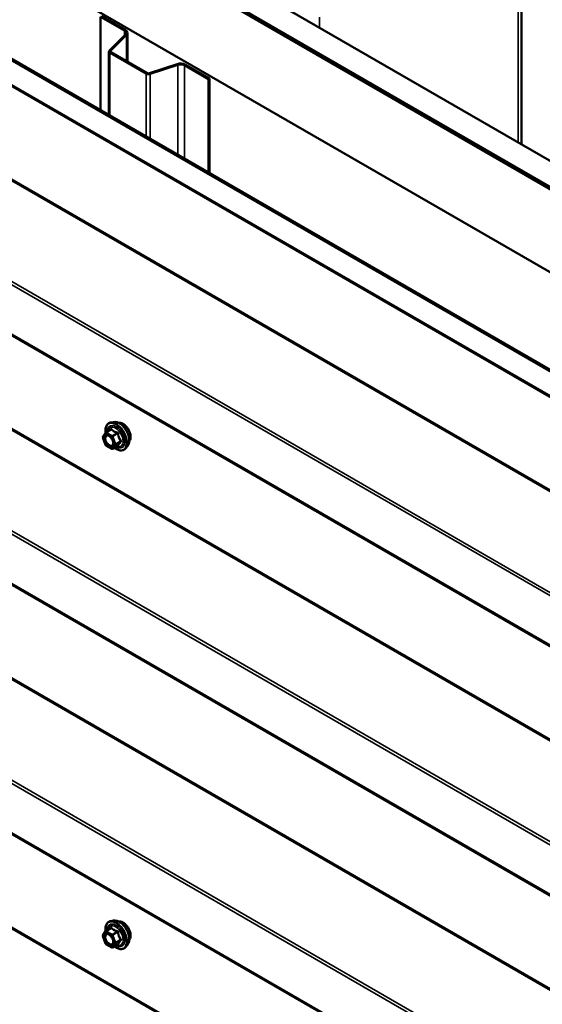
# Model space of a CAD drawing. Units: inches. Extents: x 1 to 58.6, y 1.1 to 37.4.
# Drawn here: x 44.6 to 46.4, y 31.3 to 34.7 of the extents above; entities that cross this region are included whole.
import ezdxf

# ---------------------------------------------------------------- set-up
doc = ezdxf.new("R2010")
doc.units = ezdxf.units.IN
doc.header["$LTSCALE"] = 3.5
doc.header["$MEASUREMENT"] = 0
doc.layers.add('Visible (ANSI)', color=7, linetype='Continuous', lineweight=50)
doc.layers.add('Visible Narrow (ANSI)', color=7, linetype='Continuous', lineweight=35)

msp = doc.modelspace()

# ---------------------------------------------------------------- linework, layer by layer
at = {"layer": 'Visible (ANSI)'}
for p, q in [((42.55979, 36.41938), (49.90707, 32.17742)), ((42.47503, 36.37044), (49.90732, 32.0794)), ((42.47626, 36.37115), (49.89742, 32.08655)), ((49.90237, 32.08941), (42.48121, 36.37401)), ((49.90707, 32.08812), (42.48245, 36.37473)), ((49.90732, 31.79363), (42.22754, 36.22755)), ((41.93742, 36.06005), (49.58515, 31.64463)), ((49.58119, 31.64235), (41.93346, 36.05777)), ((41.93578, 35.9681), (49.41582, 31.64949)), ((41.93578, 35.11078), (49.41582, 30.79217)), ((46.30111, 34.25933), (46.30111, 35.10803)), ((44.85288, 34.69809), (44.93515, 34.65059)), ((44.85288, 34.37681), (44.85288, 34.69809)), ((44.8561, 34.69995), (44.93837, 34.65245)), ((44.93824, 34.63706), (44.88344, 34.58225)), ((44.94539, 34.64266), (44.94539, 34.54363)), ((44.94218, 34.63574), (44.88738, 34.58094)), ((44.88198, 34.36001), (44.88198, 34.57912)), ((44.88516, 34.57469), (45.01038, 34.5024)), ((44.88838, 34.57655), (45.0136, 34.50425)), ((45.0212, 34.50368), (45.11612, 34.53532)), ((45.02348, 34.5014), (45.1184, 34.53304)), ((45.14185, 34.53126), (45.22411, 34.48376)), ((45.14506, 34.53312), (45.22733, 34.48562)), ((45.22733, 34.48562), (45.22411, 34.48376)), ((45.22411, 34.48376), (45.22411, 34.16248)), ((45.22733, 34.48562), (45.22733, 34.16062)), ((41.93578, 34.25345), (49.41582, 29.93485)), ((41.93578, 33.39613), (49.41582, 29.07753)), ((44.89733, 33.30455), (44.887, 33.30245)), ((44.87016, 33.22549), (44.8603, 33.2509)), ((44.86066, 33.25385), (44.87052, 33.26788)), ((44.87152, 33.26879), (44.88869, 33.27871)), ((44.89124, 33.21252), (44.87152, 33.2239)), ((44.89439, 33.21252), (44.91156, 33.22243)), ((44.94548, 33.22116), (44.93849, 33.21326)), ((44.89733, 31.58991), (44.887, 31.5878)), ((44.87152, 31.55415), (44.88869, 31.56406)), ((44.87016, 31.51085), (44.8603, 31.53626)), ((44.86066, 31.53921), (44.87052, 31.55323)), ((44.89124, 31.49787), (44.87152, 31.50926)), ((44.89439, 31.49787), (44.91156, 31.50779)), ((44.94548, 31.50651), (44.93849, 31.49862))]:
    msp.add_line(p, q, dxfattribs=at)
for centre, start, end in [((44.86323, 33.25204), 144.89609, 201.20602), ((44.87309, 33.26606), 120, 144.89609), ((44.87309, 33.22663), 201.20602, 240), ((44.89281, 33.21524), 240, 300), ((44.86323, 31.5374), 144.89609, 201.20602), ((44.87309, 31.55142), 120, 144.89609), ((44.87309, 31.51199), 201.20602, 240), ((44.89281, 31.5006), 240, 300)]:
    msp.add_arc(centre, 0.00315, start, end, dxfattribs=at)
for centre, major_axis, start_param, end_param in [((44.92142, 34.64266), (0.01943, 0), 5.7595865, 7.0685835), ((44.92142, 34.64266), (0.02397, 0), 5.7595865, 7.0685835), ((44.89283, 34.57912), (-0.01085, 0), 5.7595865, 7.0685835), ((44.89283, 34.57912), (-0.0063, 0), 5.7595865, 7.0685835), ((45.12811, 34.52333), (0.02397, 0), 0.7853982, 2.0943951), ((45.12811, 34.52333), (0.01942, 0), 0.7853982, 2.0943951), ((45.01805, 34.50683), (0.01085, 0), 3.9269908, 5.2359878), ((45.01805, 34.50683), (0.0063, 0), 3.9269908, 5.2359878)]:
    msp.add_ellipse(centre, major_axis=major_axis, ratio=0.5773503, start_param=start_param, end_param=end_param, dxfattribs=at)
for points, knots in [([(44.87039, 33.2677), (44.87, 33.27046), (44.86981, 33.27316), (44.86984, 33.2804), (44.87052, 33.28471), (44.87319, 33.29214), (44.87517, 33.29528), (44.88013, 33.29994), (44.88307, 33.30151), (44.88654, 33.30235), (44.88677, 33.3024), (44.887, 33.30245)], [2.9655576, 2.9655576, 2.9655576, 2.9655576, 3.1469868, 3.1469868, 3.4726205, 3.4726205, 3.792901, 3.792901, 4.0964027, 4.0964027, 4.1176118, 4.1176118, 4.1176118, 4.1176118]), ([(44.89733, 33.30455), (44.90047, 33.30519), (44.90383, 33.3051), (44.91098, 33.30355), (44.91479, 33.30196), (44.92238, 33.29741), (44.92615, 33.29441), (44.93321, 33.28735), (44.93649, 33.2833), (44.94225, 33.27458), (44.94474, 33.2699), (44.94868, 33.26037), (44.95013, 33.2555), (44.95186, 33.24603), (44.95211, 33.24142), (44.95132, 33.23291), (44.95028, 33.229), (44.94768, 33.224), (44.94666, 33.22249), (44.94548, 33.22116)], [4.1176118, 4.1176118, 4.1176118, 4.1176118, 4.4095973, 4.4095973, 4.731231, 4.731231, 5.0633095, 5.0633095, 5.3940978, 5.3940978, 5.7234282, 5.7234282, 6.053109, 6.053109, 6.3846678, 6.3846678, 6.7153634, 6.7153634, 6.8779625, 6.8779625, 6.8779625, 6.8779625]), ([(44.91536, 33.30145), (44.91616, 33.30161), (44.91698, 33.30171), (44.92035, 33.30185), (44.92304, 33.30138), (44.92862, 33.29935), (44.93152, 33.29774), (44.93716, 33.29355), (44.93989, 33.29097), (44.94492, 33.28512), (44.94721, 33.28185), (44.95113, 33.27496), (44.95276, 33.27133), (44.95519, 33.26407), (44.956, 33.26044), (44.95669, 33.25349), (44.95657, 33.25019), (44.95537, 33.24427), (44.95429, 33.24164), (44.95245, 33.23908), (44.95214, 33.23869), (44.95181, 33.23832)], [4.1186763, 4.1186763, 4.1186763, 4.1186763, 4.2201109, 4.2201109, 4.5291052, 4.5291052, 4.8548719, 4.8548719, 5.1827499, 5.1827499, 5.5093104, 5.5093104, 5.8353074, 5.8353074, 6.1619477, 6.1619477, 6.4898839, 6.4898839, 6.8150411, 6.8150411, 6.8768979, 6.8768979, 6.8768979, 6.8768979]), ([(44.87574, 33.25948), (44.87694, 33.25941), (44.87836, 33.25906), (44.88129, 33.25772), (44.88277, 33.25679), (44.88572, 33.25443), (44.88718, 33.25299), (44.88994, 33.2497), (44.89122, 33.24786), (44.89345, 33.24396), (44.8944, 33.24191), (44.89584, 33.23785), (44.89634, 33.23583), (44.89686, 33.23209), (44.89689, 33.23035), (44.89655, 33.22735), (44.89618, 33.22608), (44.89568, 33.22505), (44.89566, 33.22502), (44.89565, 33.225)], [4.2854409, 4.2854409, 4.2854409, 4.2854409, 4.6098221, 4.6098221, 4.9046835, 4.9046835, 5.2021974, 5.2021974, 5.5039338, 5.5039338, 5.8072032, 5.8072032, 6.1087947, 6.1087947, 6.4060149, 6.4060149, 6.7011146, 6.7011146, 6.7101334, 6.7101334, 6.7101334, 6.7101334]), ([(44.93849, 33.21326), (44.93624, 33.21073), (44.93345, 33.20886), (44.92717, 33.20674), (44.92371, 33.20647), (44.9163, 33.20746), (44.91233, 33.2088), (44.9057, 33.21226), (44.90303, 33.21398), (44.90042, 33.216)], [0.5947772, 0.5947772, 0.5947772, 0.5947772, 0.9011046, 0.9011046, 1.2038369, 1.2038369, 1.522654, 1.522654, 1.7378071, 1.7378071, 1.7378071, 1.7378071]), ([(44.91156, 33.22243), (44.91172, 33.22252), (44.91185, 33.22257), (44.912, 33.22261), (44.91203, 33.22261), (44.91204, 33.22262), (44.91204, 33.22262), (44.91204, 33.22262)], [0.024605139, 0.024605139, 0.024605139, 0.024605139, 0.035997017, 0.035997017, 0.045975075, 0.045975075, 0.046840155, 0.046840155, 0.046840155, 0.046840155]), ([(44.89733, 31.58991), (44.90047, 31.59055), (44.90383, 31.59046), (44.91098, 31.58891), (44.91479, 31.58732), (44.92238, 31.58277), (44.92615, 31.57977), (44.93321, 31.57271), (44.93649, 31.56866), (44.94225, 31.55993), (44.94474, 31.55526), (44.94868, 31.54572), (44.95013, 31.54086), (44.95186, 31.53139), (44.95211, 31.52678), (44.95132, 31.51826), (44.95028, 31.51436), (44.94768, 31.50936), (44.94666, 31.50785), (44.94548, 31.50651)], [4.1176118, 4.1176118, 4.1176118, 4.1176118, 4.4095973, 4.4095973, 4.731231, 4.731231, 5.0633095, 5.0633095, 5.3940978, 5.3940978, 5.7234282, 5.7234282, 6.053109, 6.053109, 6.3846678, 6.3846678, 6.7153634, 6.7153634, 6.8779625, 6.8779625, 6.8779625, 6.8779625]), ([(44.87039, 31.55305), (44.87, 31.55582), (44.86981, 31.55852), (44.86984, 31.56576), (44.87052, 31.57006), (44.87319, 31.5775), (44.87517, 31.58064), (44.88013, 31.5853), (44.88307, 31.58687), (44.88654, 31.5877), (44.88677, 31.58776), (44.887, 31.5878)], [2.9655576, 2.9655576, 2.9655576, 2.9655576, 3.1469868, 3.1469868, 3.4726205, 3.4726205, 3.792901, 3.792901, 4.0964027, 4.0964027, 4.1176118, 4.1176118, 4.1176118, 4.1176118]), ([(44.91536, 31.58681), (44.91616, 31.58697), (44.91698, 31.58707), (44.92035, 31.58721), (44.92304, 31.58674), (44.92862, 31.58471), (44.93152, 31.5831), (44.93716, 31.57891), (44.93989, 31.57633), (44.94492, 31.57047), (44.94721, 31.56721), (44.95113, 31.56031), (44.95276, 31.55669), (44.95519, 31.54943), (44.956, 31.54579), (44.95669, 31.53885), (44.95657, 31.53555), (44.95537, 31.52962), (44.95429, 31.52699), (44.95245, 31.52444), (44.95214, 31.52405), (44.95181, 31.52368)], [4.1186763, 4.1186763, 4.1186763, 4.1186763, 4.2201109, 4.2201109, 4.5291052, 4.5291052, 4.8548719, 4.8548719, 5.1827499, 5.1827499, 5.5093104, 5.5093104, 5.8353074, 5.8353074, 6.1619477, 6.1619477, 6.4898839, 6.4898839, 6.8150411, 6.8150411, 6.8768979, 6.8768979, 6.8768979, 6.8768979]), ([(44.87574, 31.54483), (44.87694, 31.54477), (44.87836, 31.54442), (44.88129, 31.54307), (44.88277, 31.54215), (44.88572, 31.53979), (44.88718, 31.53834), (44.88994, 31.53506), (44.89122, 31.53321), (44.89345, 31.52932), (44.8944, 31.52727), (44.89584, 31.5232), (44.89634, 31.52119), (44.89686, 31.51744), (44.89689, 31.51571), (44.89655, 31.5127), (44.89618, 31.51144), (44.89568, 31.51041), (44.89566, 31.51038), (44.89565, 31.51035)], [4.2854409, 4.2854409, 4.2854409, 4.2854409, 4.6098221, 4.6098221, 4.9046835, 4.9046835, 5.2021974, 5.2021974, 5.5039338, 5.5039338, 5.8072032, 5.8072032, 6.1087947, 6.1087947, 6.4060149, 6.4060149, 6.7011146, 6.7011146, 6.7101334, 6.7101334, 6.7101334, 6.7101334]), ([(44.93849, 31.49862), (44.93624, 31.49608), (44.93345, 31.49421), (44.92717, 31.4921), (44.92371, 31.49183), (44.9163, 31.49282), (44.91233, 31.49415), (44.9057, 31.49761), (44.90303, 31.49934), (44.90042, 31.50136)], [0.5947772, 0.5947772, 0.5947772, 0.5947772, 0.9011046, 0.9011046, 1.2038369, 1.2038369, 1.522654, 1.522654, 1.7378071, 1.7378071, 1.7378071, 1.7378071]), ([(44.91156, 31.50779), (44.91172, 31.50788), (44.91185, 31.50793), (44.912, 31.50797), (44.91203, 31.50797), (44.91204, 31.50797), (44.91204, 31.50797), (44.91204, 31.50797)], [0.024605139, 0.024605139, 0.024605139, 0.024605139, 0.035997017, 0.035997017, 0.045975075, 0.045975075, 0.046840155, 0.046840155, 0.046840155, 0.046840155])]:
    msp.add_open_spline(points, degree=3, knots=knots, dxfattribs=at)
at = {"layer": 'Visible Narrow (ANSI)'}
for p, q in [((49.41582, 31.65328), (41.93346, 35.97322)), ((49.41582, 31.32312), (42.11343, 35.53916)), ((49.41582, 31.32882), (42.11512, 35.54388)), ((49.41582, 30.96505), (41.93346, 35.28499)), ((49.41582, 30.97644), (41.93684, 35.29443)), ((49.41582, 30.79596), (41.93346, 35.1159)), ((46.28881, 35.09089), (46.28881, 34.26643)), ((49.41582, 30.4658), (42.11343, 34.68184)), ((49.41582, 30.4715), (42.11512, 34.68656)), ((45.60574, 34.69652), (45.60574, 34.6608)), ((44.93837, 34.65245), (44.93515, 34.65059)), ((44.93515, 34.65059), (44.93515, 34.63397)), ((44.94218, 34.63574), (44.93824, 34.63706)), ((44.94218, 34.54549), (44.94218, 34.63574)), ((44.88738, 34.58094), (44.88344, 34.58225)), ((44.88838, 34.57655), (44.88516, 34.57469)), ((44.88516, 34.57469), (44.88516, 34.35817)), ((44.88738, 34.5773), (44.88738, 34.58094)), ((45.11612, 34.53532), (45.1184, 34.53304)), ((45.0136, 34.50425), (45.01038, 34.5024)), ((45.01038, 34.5024), (45.01038, 34.28588)), ((45.0212, 34.50368), (45.02348, 34.5014)), ((45.1184, 34.53304), (45.1184, 34.22351)), ((45.14506, 34.53312), (45.14185, 34.53126)), ((45.14185, 34.53126), (45.14185, 34.20998)), ((45.02348, 34.5014), (45.02348, 34.27832)), ((49.41582, 30.11911), (41.93684, 34.43711)), ((49.41582, 30.10772), (41.93346, 34.42767)), ((49.41582, 29.93864), (41.93346, 34.25858)), ((49.41582, 29.60848), (42.11343, 33.82452)), ((49.41582, 29.61418), (42.11512, 33.82924)), ((49.41582, 29.2504), (41.93346, 33.57035)), ((49.41582, 29.26179), (41.93684, 33.57979)), ((49.41582, 29.08132), (41.93346, 33.40126)), ((44.86101, 33.25075), (44.87087, 33.26478)), ((44.87087, 33.22534), (44.86101, 33.25075)), ((44.87087, 33.26478), (44.89058, 33.25339)), ((44.87309, 33.26864), (44.88996, 33.27837)), ((44.89281, 33.25725), (44.87309, 33.26864)), ((44.89058, 33.25339), (44.90044, 33.22798)), ((44.90968, 33.26699), (44.89281, 33.25725)), ((44.89474, 33.25485), (44.91161, 33.26459)), ((44.9046, 33.22944), (44.89474, 33.25485)), ((44.89058, 33.21396), (44.87087, 33.22534)), ((44.90044, 33.22798), (44.89058, 33.21396)), ((44.89474, 33.21284), (44.9046, 33.22687)), ((44.91161, 33.22258), (44.89474, 33.21284)), ((44.92146, 33.23918), (44.9046, 33.22944)), ((44.9046, 33.22687), (44.92146, 33.23661)), ((49.41582, 28.75116), (42.11343, 32.9672)), ((49.41582, 28.75685), (42.11512, 32.97192)), ((44.87309, 31.55399), (44.88996, 31.56373)), ((44.86101, 31.53611), (44.87087, 31.55014)), ((44.87087, 31.5107), (44.86101, 31.53611)), ((44.87087, 31.55014), (44.89058, 31.53875)), ((44.89281, 31.54261), (44.87309, 31.55399)), ((44.89058, 31.53875), (44.90044, 31.51334)), ((44.90968, 31.55235), (44.89281, 31.54261)), ((44.89474, 31.54021), (44.91161, 31.54995)), ((44.9046, 31.5148), (44.89474, 31.54021)), ((44.92146, 31.52454), (44.9046, 31.5148)), ((44.9046, 31.51223), (44.92146, 31.52196)), ((44.89058, 31.49931), (44.87087, 31.5107)), ((44.90044, 31.51334), (44.89058, 31.49931)), ((44.89474, 31.4982), (44.9046, 31.51223)), ((44.91161, 31.50794), (44.89474, 31.4982))]:
    msp.add_line(p, q, dxfattribs=at)
for centre, major_axis, ratio, start_param, end_param in [((44.90622, 33.25409), (-0.02538, 0.04395), 0.5773503, 2.2053575, 7.2231213), ((44.90622, 33.25409), (0.02128, -0.03686), 0.5773503, 5.4975062, 10.2104571), ((44.90477, 33.25325), (-0.01847, 0.03199), 0.5773503, 2.5227558, 6.9020222), ((44.90777, 33.25498), (-0.02622, 0.04541), 0.5773503, 3.3322137, 6.0925643), ((44.91676, 33.26017), (-0.02452, 0.04247), 0.5773503, 3.3322137, 6.0925643), ((44.92973, 33.26766), (-0.01859, 0.03221), 0.5773503, 3.3535374, 6.0712406), ((44.86323, 33.25204), (-0.00258, 0.00181), 0.7886751, 0, 1.2199169), ((44.86323, 33.25204), (-0.00294, -0.00114), 0.2113249, 0, 0.6319143), ((44.87309, 33.26606), (-0.00258, 0.00181), 0.7886751, 0, 1.2199169), ((44.87309, 33.26606), (0.00158, 0.00273), 0.5773503, 0.7853982, 2.3561945), ((44.87309, 33.26606), (-0.00158, 0.00273), 0.5773503, 5.4977871, 6.2831853), ((44.8861, 33.2806), (0.00231, -0.00215), 0.5541429, 0.1117394, 0.6899399), ((44.88996, 33.28095), (-0.00242, -0.00202), 0.7354565, 1.01996, 1.9665767), ((44.89281, 33.25468), (-0.00157, -0.00273), 0.5773503, 3.9269908, 5.4977871), ((44.89281, 33.25468), (0.00294, 0.00114), 0.2113249, 3.773507, 5.3443033), ((44.89281, 33.25468), (-0.00158, 0.00273), 0.5773503, 4.4505896, 5.4977871), ((44.90968, 33.26956), (0.00084, 0.00303), 0.3546411, 3.8071343, 4.7537509), ((44.91353, 33.26476), (-0.00313, -0.00032), 0.009094, 4.4278645, 5.3744812), ((44.87309, 33.22663), (-0.00294, -0.00114), 0.2113249, 0, 0.6319143), ((44.87309, 33.22663), (-0.00157, -0.00273), 0.5773503, 5.4977871, 6.2831853), ((44.88098, 33.22445), (-0.00157, -0.00273), 0.5778188, 1.2455459, 2.3557882), ((44.90267, 33.22927), (-0.00294, -0.00114), 0.2113249, 0.6319143, 2.2027106), ((44.90267, 33.22927), (0.00258, -0.00181), 0.7886751, 4.3615096, 5.9323059), ((44.90267, 33.22927), (0.00158, -0.00273), 0.5773503, 0.2617994, 1.3089969), ((44.91353, 33.22018), (0.00302, -0.00089), 0.9349583, 1.5568542, 2.5034709), ((44.92339, 33.23935), (0.00248, 0.00194), 0.3899094, 1.166601, 2.1132176), ((44.92339, 33.23421), (-0.00231, 0.00215), 0.5541429, 5.0798919, 6.0265085), ((44.89281, 33.21524), (0.00258, -0.00181), 0.7886751, 4.3615096, 5.9323059), ((44.89281, 33.21524), (-0.00157, -0.00273), 0.5773503, 5.4977871, 6.2831853), ((44.89281, 33.21524), (0.00158, -0.00273), 0.5773503, 0, 0.2617994), ((44.90777, 31.54034), (-0.02622, 0.04541), 0.5773503, 3.3322137, 6.0925643), ((44.91676, 31.54553), (-0.02452, 0.04247), 0.5773503, 3.3322137, 6.0925643), ((44.90622, 31.53944), (-0.02538, 0.04395), 0.5773503, 2.2053575, 7.2231213), ((44.90622, 31.53944), (0.02128, -0.03686), 0.5773503, 5.4975062, 10.2104571), ((44.90477, 31.53861), (-0.01847, 0.03199), 0.5773503, 2.5227558, 6.9020222), ((44.8861, 31.56596), (0.00231, -0.00215), 0.5541429, 0.1117394, 0.6899399), ((44.88996, 31.5663), (-0.00242, -0.00202), 0.7354565, 1.01996, 1.9665767), ((44.92973, 31.55302), (-0.01859, 0.03221), 0.5773503, 3.3535374, 6.0712406), ((44.86323, 31.5374), (-0.00258, 0.00181), 0.7886751, 0, 1.2199169), ((44.86323, 31.5374), (-0.00294, -0.00114), 0.2113249, 0, 0.6319143), ((44.87309, 31.55142), (-0.00258, 0.00181), 0.7886751, 0, 1.2199169), ((44.87309, 31.55142), (0.00158, 0.00273), 0.5773503, 0.7853982, 2.3561945), ((44.87309, 31.55142), (-0.00158, 0.00273), 0.5773503, 5.4977871, 6.2831853), ((44.89281, 31.54004), (-0.00157, -0.00273), 0.5773503, 3.9269908, 5.4977871), ((44.89281, 31.54004), (0.00294, 0.00114), 0.2113249, 3.773507, 5.3443033), ((44.89281, 31.54004), (-0.00158, 0.00273), 0.5773503, 4.4505896, 5.4977871), ((44.90968, 31.55492), (0.00084, 0.00303), 0.3546411, 3.8071343, 4.7537509), ((44.91353, 31.55012), (-0.00313, -0.00032), 0.009094, 4.4278645, 5.3744812), ((44.92339, 31.52471), (0.00248, 0.00194), 0.3899094, 1.166601, 2.1132176), ((44.92339, 31.51956), (-0.00231, 0.00215), 0.5541429, 5.0798919, 6.0265085), ((44.87309, 31.51199), (-0.00294, -0.00114), 0.2113249, 0, 0.6319143), ((44.87309, 31.51199), (-0.00158, -0.00273), 0.5773503, 5.4977871, 6.2831853), ((44.88098, 31.50981), (-0.00157, -0.00273), 0.5778188, 1.2455459, 2.3557882), ((44.89281, 31.5006), (0.00258, -0.00181), 0.7886751, 4.3615096, 5.9323059), ((44.89281, 31.5006), (-0.00157, -0.00273), 0.5773503, 5.4977871, 6.2831853), ((44.89281, 31.5006), (0.00158, -0.00273), 0.5773503, 0, 0.2617994), ((44.90267, 31.51463), (-0.00294, -0.00114), 0.2113249, 0.6319143, 2.2027106), ((44.90267, 31.51463), (0.00258, -0.00181), 0.7886751, 4.3615096, 5.9323059), ((44.90267, 31.51463), (0.00158, -0.00273), 0.5773503, 0.2617994, 1.3089969), ((44.91353, 31.50554), (0.00302, -0.00089), 0.9349583, 1.5568542, 2.5034709)]:
    msp.add_ellipse(centre, major_axis=major_axis, ratio=ratio, start_param=start_param, end_param=end_param, dxfattribs=at)
for centre in [(44.88073, 33.23937), (44.88073, 31.52473)]:
    msp.add_ellipse(centre, major_axis=(0.01204, -0.02085), ratio=0.5773503, dxfattribs=at)
for points, knots in [([(44.87574, 33.25948), (44.87538, 33.2595), (44.87502, 33.25949), (44.87309, 33.25937), (44.87167, 33.25885), (44.86917, 33.25689), (44.86817, 33.25534), (44.86693, 33.25132), (44.86676, 33.24879), (44.86746, 33.24311), (44.86839, 33.23997), (44.87132, 33.2336), (44.87342, 33.23042), (44.87772, 33.2257), (44.87986, 33.22394), (44.88197, 33.22272)], [0.11357777, 0.11357777, 0.11357777, 0.11357777, 0.13462346, 0.13462346, 0.23060447, 0.23060447, 0.33967028, 0.33967028, 0.45806676, 0.45806676, 0.58435367, 0.58435367, 0.7228785, 0.7228785, 0.83564392, 0.83564392, 0.83564392, 0.83564392]), ([(44.88321, 33.22574), (44.88138, 33.2268), (44.87952, 33.22833), (44.8758, 33.23241), (44.87397, 33.23517), (44.87143, 33.2407), (44.87063, 33.24342), (44.87002, 33.24835), (44.87016, 33.25054), (44.87124, 33.25403), (44.87211, 33.25537), (44.87428, 33.25707), (44.87551, 33.25753), (44.87807, 33.25769), (44.87934, 33.25749), (44.88151, 33.25673), (44.88236, 33.25634), (44.8832, 33.25585), (44.8845, 33.2551), (44.88581, 33.25412), (44.88729, 33.25274), (44.88751, 33.25252), (44.88773, 33.25229)], [-0.83564392, -0.83564392, -0.83564392, -0.83564392, -0.7228785, -0.7228785, -0.58435367, -0.58435367, -0.45806676, -0.45806676, -0.33967028, -0.33967028, -0.23060447, -0.23060447, -0.13462346, -0.13462346, -0.05177826, -0.05177826, 0, 0, 0, 0.08028028, 0.08028028, 0.09484123, 0.09484123, 0.09484123, 0.09484123]), ([(44.89226, 33.28008), (44.89205, 33.28035), (44.89182, 33.28056), (44.89117, 33.28092), (44.89074, 33.28098), (44.88994, 33.28079), (44.88959, 33.28061), (44.88904, 33.28018), (44.88883, 33.27998), (44.88864, 33.27976)], [-0.097231966, -0.097231966, -0.097231966, -0.097231966, -0.074882683, -0.074882683, -0.041601491, -0.041601491, -0.016000573, -0.016000573, 0, 0, 0, 0]), ([(44.88869, 33.27871), (44.88884, 33.27879), (44.88897, 33.27885), (44.88936, 33.27895), (44.88957, 33.27891), (44.88983, 33.27868), (44.88991, 33.27854), (44.88996, 33.27837)], [0.024605139, 0.024605139, 0.024605139, 0.024605139, 0.041601491, 0.041601491, 0.074882683, 0.074882683, 0.097231966, 0.097231966, 0.097231966, 0.097231966]), ([(44.88996, 33.27837), (44.89055, 33.27766), (44.89119, 33.27696), (44.89358, 33.2746), (44.89563, 33.27302), (44.89801, 33.27164), (44.9004, 33.27026), (44.90314, 33.26908), (44.90724, 33.2677), (44.90844, 33.26733), (44.90968, 33.26699)], [0.38063897, 0.38063897, 0.38063897, 0.38063897, 0.43999117, 0.43999117, 0.58703534, 0.58703534, 0.58703534, 0.73407951, 0.73407951, 0.79343171, 0.79343171, 0.79343171, 0.79343171]), ([(44.91079, 33.26939), (44.9096, 33.26968), (44.90844, 33.27), (44.90453, 33.2712), (44.90195, 33.27226), (44.89972, 33.27354), (44.89749, 33.27483), (44.8956, 33.27635), (44.8934, 33.27868), (44.89281, 33.27937), (44.89226, 33.28008)], [-0.79343171, -0.79343171, -0.79343171, -0.79343171, -0.73407951, -0.73407951, -0.58703534, -0.58703534, -0.58703534, -0.43999117, -0.43999117, -0.38063897, -0.38063897, -0.38063897, -0.38063897]), ([(44.90968, 33.26699), (44.90988, 33.26697), (44.91009, 33.26693), (44.91057, 33.26677), (44.91083, 33.26661), (44.91132, 33.26615), (44.9115, 33.26581), (44.91163, 33.26516), (44.91164, 33.26488), (44.91161, 33.26459)], [0, 0, 0, 0, 0.016000573, 0.016000573, 0.041601491, 0.041601491, 0.074882683, 0.074882683, 0.097231966, 0.097231966, 0.097231966, 0.097231966]), ([(44.91441, 33.26488), (44.91438, 33.26537), (44.91428, 33.26585), (44.91388, 33.26699), (44.91351, 33.26762), (44.91264, 33.26851), (44.9122, 33.26882), (44.91142, 33.2692), (44.91111, 33.26931), (44.91079, 33.26939)], [-0.097231966, -0.097231966, -0.097231966, -0.097231966, -0.074882683, -0.074882683, -0.041601491, -0.041601491, -0.016000573, -0.016000573, 0, 0, 0, 0]), ([(44.91161, 33.26459), (44.91174, 33.26323), (44.91192, 33.26187), (44.91269, 33.25719), (44.91354, 33.25392), (44.91473, 33.25084), (44.91593, 33.24777), (44.91746, 33.24489), (44.91994, 33.2412), (44.92069, 33.24017), (44.92146, 33.23918)], [0.38107627, 0.38107627, 0.38107627, 0.38107627, 0.44043934, 0.44043934, 0.58748351, 0.58748351, 0.58748351, 0.73452768, 0.73452768, 0.79389075, 0.79389075, 0.79389075, 0.79389075]), ([(44.92367, 33.241), (44.92291, 33.24193), (44.92216, 33.2429), (44.91973, 33.24635), (44.91824, 33.24902), (44.91713, 33.25189), (44.91601, 33.25476), (44.91527, 33.25783), (44.91464, 33.26228), (44.91451, 33.26358), (44.91441, 33.26488)], [-0.79389075, -0.79389075, -0.79389075, -0.79389075, -0.73452768, -0.73452768, -0.58748351, -0.58748351, -0.58748351, -0.44043934, -0.44043934, -0.38107627, -0.38107627, -0.38107627, -0.38107627]), ([(44.88197, 33.22272), (44.88369, 33.22173), (44.88543, 33.22107), (44.88928, 33.22045), (44.89134, 33.22083), (44.89406, 33.22263), (44.89497, 33.22368), (44.89564, 33.22499)], [-0.83564392, -0.83564392, -0.83564392, -0.83564392, -0.74414261, -0.74414261, -0.61751594, -0.61751594, -0.53172912, -0.53172912, -0.53172912, -0.53172912]), ([(44.89542, 33.23898), (44.89546, 33.23883), (44.8955, 33.23869), (44.89632, 33.23544), (44.89645, 33.23243), (44.89537, 33.22777), (44.89427, 33.22604), (44.89133, 33.2241), (44.88955, 33.22377), (44.88621, 33.22431), (44.8847, 33.22488), (44.88321, 33.22574)], [0.32375145, 0.32375145, 0.32375145, 0.32375145, 0.33060969, 0.33060969, 0.47998326, 0.47998326, 0.61751594, 0.61751594, 0.74414261, 0.74414261, 0.83564392, 0.83564392, 0.83564392, 0.83564392]), ([(44.91161, 33.22258), (44.91163, 33.22254), (44.91163, 33.22251), (44.9116, 33.22246), (44.91158, 33.22244), (44.91156, 33.22243)], [0, 0, 0, 0, 0.016000573, 0.016000573, 0.024605139, 0.024605139, 0.024605139, 0.024605139]), ([(44.92146, 33.23661), (44.92069, 33.23578), (44.91994, 33.23495), (44.91746, 33.23215), (44.91593, 33.23025), (44.91473, 33.22855), (44.91354, 33.22685), (44.91269, 33.22536), (44.91192, 33.22354), (44.91174, 33.22304), (44.91161, 33.22258)], [0.38107627, 0.38107627, 0.38107627, 0.38107627, 0.44043934, 0.44043934, 0.58748351, 0.58748351, 0.58748351, 0.73452768, 0.73452768, 0.79389075, 0.79389075, 0.79389075, 0.79389075]), ([(44.91161, 33.22246), (44.91177, 33.22243), (44.91192, 33.2224), (44.91266, 33.22228), (44.91318, 33.22227), (44.91387, 33.2224), (44.9141, 33.22251), (44.91433, 33.22276), (44.91439, 33.22287), (44.91441, 33.22299)], [-0.083033185, -0.083033185, -0.083033185, -0.083033185, -0.074882683, -0.074882683, -0.041601491, -0.041601491, -0.016000573, -0.016000573, 0, 0, 0, 0]), ([(44.91441, 33.22299), (44.91451, 33.22345), (44.91464, 33.22393), (44.91527, 33.22568), (44.91601, 33.22709), (44.91713, 33.22868), (44.91824, 33.23027), (44.91973, 33.23202), (44.92216, 33.23463), (44.92291, 33.23539), (44.92367, 33.23617)], [-0.79389075, -0.79389075, -0.79389075, -0.79389075, -0.73452768, -0.73452768, -0.58748351, -0.58748351, -0.58748351, -0.44043934, -0.44043934, -0.38107627, -0.38107627, -0.38107627, -0.38107627]), ([(44.92146, 33.23918), (44.92161, 33.23907), (44.92174, 33.23895), (44.92202, 33.23862), (44.92212, 33.23839), (44.92221, 33.23785), (44.92214, 33.23752), (44.92184, 33.237), (44.92167, 33.2368), (44.92146, 33.23661)], [0, 0, 0, 0, 0.016000573, 0.016000573, 0.041601491, 0.041601491, 0.074882683, 0.074882683, 0.097231966, 0.097231966, 0.097231966, 0.097231966]), ([(44.92367, 33.23617), (44.92396, 33.23646), (44.9242, 33.23679), (44.92462, 33.23767), (44.92473, 33.23826), (44.9246, 33.23932), (44.92445, 33.23977), (44.92406, 33.24049), (44.92388, 33.24075), (44.92367, 33.241)], [-0.097231966, -0.097231966, -0.097231966, -0.097231966, -0.074882683, -0.074882683, -0.041601491, -0.041601491, -0.016000573, -0.016000573, 0, 0, 0, 0]), ([(44.89226, 31.56544), (44.89205, 31.56571), (44.89182, 31.56592), (44.89117, 31.56628), (44.89074, 31.56634), (44.88994, 31.56615), (44.88959, 31.56597), (44.88904, 31.56554), (44.88883, 31.56534), (44.88864, 31.56512)], [-0.097231966, -0.097231966, -0.097231966, -0.097231966, -0.074882683, -0.074882683, -0.041601491, -0.041601491, -0.016000573, -0.016000573, 0, 0, 0, 0]), ([(44.88869, 31.56406), (44.88884, 31.56415), (44.88897, 31.56421), (44.88936, 31.5643), (44.88957, 31.56426), (44.88983, 31.56403), (44.88991, 31.5639), (44.88996, 31.56373)], [0.024605139, 0.024605139, 0.024605139, 0.024605139, 0.041601491, 0.041601491, 0.074882683, 0.074882683, 0.097231966, 0.097231966, 0.097231966, 0.097231966]), ([(44.88996, 31.56373), (44.89055, 31.56302), (44.89119, 31.56232), (44.89358, 31.55996), (44.89563, 31.55838), (44.89801, 31.557), (44.9004, 31.55562), (44.90314, 31.55444), (44.90724, 31.55306), (44.90844, 31.55269), (44.90968, 31.55235)], [0.38063897, 0.38063897, 0.38063897, 0.38063897, 0.43999117, 0.43999117, 0.58703534, 0.58703534, 0.58703534, 0.73407951, 0.73407951, 0.79343171, 0.79343171, 0.79343171, 0.79343171]), ([(44.91079, 31.55474), (44.9096, 31.55504), (44.90844, 31.55535), (44.90453, 31.55656), (44.90195, 31.55761), (44.89972, 31.5589), (44.89749, 31.56019), (44.8956, 31.56171), (44.8934, 31.56404), (44.89281, 31.56473), (44.89226, 31.56544)], [-0.79343171, -0.79343171, -0.79343171, -0.79343171, -0.73407951, -0.73407951, -0.58703534, -0.58703534, -0.58703534, -0.43999117, -0.43999117, -0.38063897, -0.38063897, -0.38063897, -0.38063897]), ([(44.87574, 31.54483), (44.87538, 31.54485), (44.87502, 31.54485), (44.87309, 31.54473), (44.87167, 31.54421), (44.86917, 31.54225), (44.86817, 31.5407), (44.86693, 31.53668), (44.86676, 31.53415), (44.86746, 31.52846), (44.86839, 31.52532), (44.87132, 31.51895), (44.87342, 31.51577), (44.87772, 31.51106), (44.87986, 31.5093), (44.88197, 31.50808)], [0.11357777, 0.11357777, 0.11357777, 0.11357777, 0.13462346, 0.13462346, 0.23060447, 0.23060447, 0.33967028, 0.33967028, 0.45806676, 0.45806676, 0.58435367, 0.58435367, 0.7228785, 0.7228785, 0.83564392, 0.83564392, 0.83564392, 0.83564392]), ([(44.88321, 31.51109), (44.88138, 31.51215), (44.87952, 31.51368), (44.8758, 31.51777), (44.87397, 31.52053), (44.87143, 31.52605), (44.87063, 31.52878), (44.87002, 31.5337), (44.87016, 31.5359), (44.87124, 31.53939), (44.87211, 31.54073), (44.87428, 31.54243), (44.87551, 31.54288), (44.87807, 31.54304), (44.87934, 31.54285), (44.88151, 31.54209), (44.88236, 31.54169), (44.8832, 31.54121), (44.8845, 31.54046), (44.88581, 31.53947), (44.88729, 31.53809), (44.88751, 31.53787), (44.88773, 31.53765)], [-0.83564392, -0.83564392, -0.83564392, -0.83564392, -0.7228785, -0.7228785, -0.58435367, -0.58435367, -0.45806676, -0.45806676, -0.33967028, -0.33967028, -0.23060447, -0.23060447, -0.13462346, -0.13462346, -0.05177826, -0.05177826, 0, 0, 0, 0.08028028, 0.08028028, 0.09484123, 0.09484123, 0.09484123, 0.09484123]), ([(44.89542, 31.52433), (44.89546, 31.52419), (44.8955, 31.52405), (44.89632, 31.52079), (44.89645, 31.51779), (44.89537, 31.51313), (44.89427, 31.5114), (44.89133, 31.50945), (44.88955, 31.50913), (44.88621, 31.50967), (44.8847, 31.51024), (44.88321, 31.51109)], [0.32375145, 0.32375145, 0.32375145, 0.32375145, 0.33060969, 0.33060969, 0.47998326, 0.47998326, 0.61751594, 0.61751594, 0.74414261, 0.74414261, 0.83564392, 0.83564392, 0.83564392, 0.83564392]), ([(44.90968, 31.55235), (44.90988, 31.55233), (44.91009, 31.55228), (44.91057, 31.55212), (44.91083, 31.55197), (44.91132, 31.55151), (44.9115, 31.55117), (44.91163, 31.55052), (44.91164, 31.55024), (44.91161, 31.54995)], [0, 0, 0, 0, 0.016000573, 0.016000573, 0.041601491, 0.041601491, 0.074882683, 0.074882683, 0.097231966, 0.097231966, 0.097231966, 0.097231966]), ([(44.91441, 31.55024), (44.91438, 31.55072), (44.91428, 31.55121), (44.91388, 31.55235), (44.91351, 31.55297), (44.91264, 31.55387), (44.9122, 31.55418), (44.91142, 31.55455), (44.91111, 31.55467), (44.91079, 31.55474)], [-0.097231966, -0.097231966, -0.097231966, -0.097231966, -0.074882683, -0.074882683, -0.041601491, -0.041601491, -0.016000573, -0.016000573, 0, 0, 0, 0]), ([(44.91161, 31.54995), (44.91174, 31.54859), (44.91192, 31.54723), (44.91269, 31.54255), (44.91354, 31.53928), (44.91473, 31.5362), (44.91593, 31.53312), (44.91746, 31.53025), (44.91994, 31.52655), (44.92069, 31.52553), (44.92146, 31.52454)], [0.38107627, 0.38107627, 0.38107627, 0.38107627, 0.44043934, 0.44043934, 0.58748351, 0.58748351, 0.58748351, 0.73452768, 0.73452768, 0.79389075, 0.79389075, 0.79389075, 0.79389075]), ([(44.92146, 31.52196), (44.92069, 31.52113), (44.91994, 31.52031), (44.91746, 31.5175), (44.91593, 31.51561), (44.91473, 31.51391), (44.91354, 31.51221), (44.91269, 31.51071), (44.91192, 31.50889), (44.91174, 31.5084), (44.91161, 31.50794)], [0.38107627, 0.38107627, 0.38107627, 0.38107627, 0.44043934, 0.44043934, 0.58748351, 0.58748351, 0.58748351, 0.73452768, 0.73452768, 0.79389075, 0.79389075, 0.79389075, 0.79389075]), ([(44.92367, 31.52636), (44.92291, 31.52729), (44.92216, 31.52825), (44.91973, 31.53171), (44.91824, 31.53437), (44.91713, 31.53725), (44.91601, 31.54012), (44.91527, 31.54319), (44.91464, 31.54764), (44.91451, 31.54893), (44.91441, 31.55024)], [-0.79389075, -0.79389075, -0.79389075, -0.79389075, -0.73452768, -0.73452768, -0.58748351, -0.58748351, -0.58748351, -0.44043934, -0.44043934, -0.38107627, -0.38107627, -0.38107627, -0.38107627]), ([(44.92146, 31.52454), (44.92161, 31.52443), (44.92174, 31.52431), (44.92202, 31.52397), (44.92212, 31.52375), (44.92221, 31.5232), (44.92214, 31.52288), (44.92184, 31.52236), (44.92167, 31.52216), (44.92146, 31.52196)], [0, 0, 0, 0, 0.016000573, 0.016000573, 0.041601491, 0.041601491, 0.074882683, 0.074882683, 0.097231966, 0.097231966, 0.097231966, 0.097231966]), ([(44.92367, 31.52153), (44.92396, 31.52182), (44.9242, 31.52215), (44.92462, 31.52303), (44.92473, 31.52362), (44.9246, 31.52467), (44.92445, 31.52513), (44.92406, 31.52584), (44.92388, 31.52611), (44.92367, 31.52636)], [-0.097231966, -0.097231966, -0.097231966, -0.097231966, -0.074882683, -0.074882683, -0.041601491, -0.041601491, -0.016000573, -0.016000573, 0, 0, 0, 0]), ([(44.88197, 31.50808), (44.88369, 31.50709), (44.88543, 31.50643), (44.88928, 31.50581), (44.89134, 31.50618), (44.89406, 31.50799), (44.89497, 31.50904), (44.89564, 31.51035)], [-0.83564392, -0.83564392, -0.83564392, -0.83564392, -0.74414261, -0.74414261, -0.61751594, -0.61751594, -0.53172912, -0.53172912, -0.53172912, -0.53172912]), ([(44.91161, 31.50794), (44.91163, 31.5079), (44.91163, 31.50786), (44.9116, 31.50782), (44.91158, 31.5078), (44.91156, 31.50779)], [0, 0, 0, 0, 0.016000573, 0.016000573, 0.024605139, 0.024605139, 0.024605139, 0.024605139]), ([(44.91161, 31.50782), (44.91177, 31.50779), (44.91192, 31.50776), (44.91266, 31.50764), (44.91318, 31.50763), (44.91387, 31.50776), (44.9141, 31.50787), (44.91433, 31.50812), (44.91439, 31.50823), (44.91441, 31.50835)], [-0.083033185, -0.083033185, -0.083033185, -0.083033185, -0.074882683, -0.074882683, -0.041601491, -0.041601491, -0.016000573, -0.016000573, 0, 0, 0, 0]), ([(44.91441, 31.50835), (44.91451, 31.5088), (44.91464, 31.50928), (44.91527, 31.51104), (44.91601, 31.51245), (44.91713, 31.51404), (44.91824, 31.51562), (44.91973, 31.51738), (44.92216, 31.51998), (44.92291, 31.52075), (44.92367, 31.52153)], [-0.79389075, -0.79389075, -0.79389075, -0.79389075, -0.73452768, -0.73452768, -0.58748351, -0.58748351, -0.58748351, -0.44043934, -0.44043934, -0.38107627, -0.38107627, -0.38107627, -0.38107627])]:
    msp.add_open_spline(points, degree=3, knots=knots, dxfattribs=at)
for points in [[(44.88864, 33.27976), (44.88797, 33.27902), (44.88733, 33.27828), (44.88672, 33.27757)], [(44.88864, 31.56512), (44.88797, 31.56437), (44.88733, 31.56364), (44.88672, 31.56293)]]:
    msp.add_open_spline(points, degree=3, dxfattribs=at)

doc.saveas('drawing.dxf')
